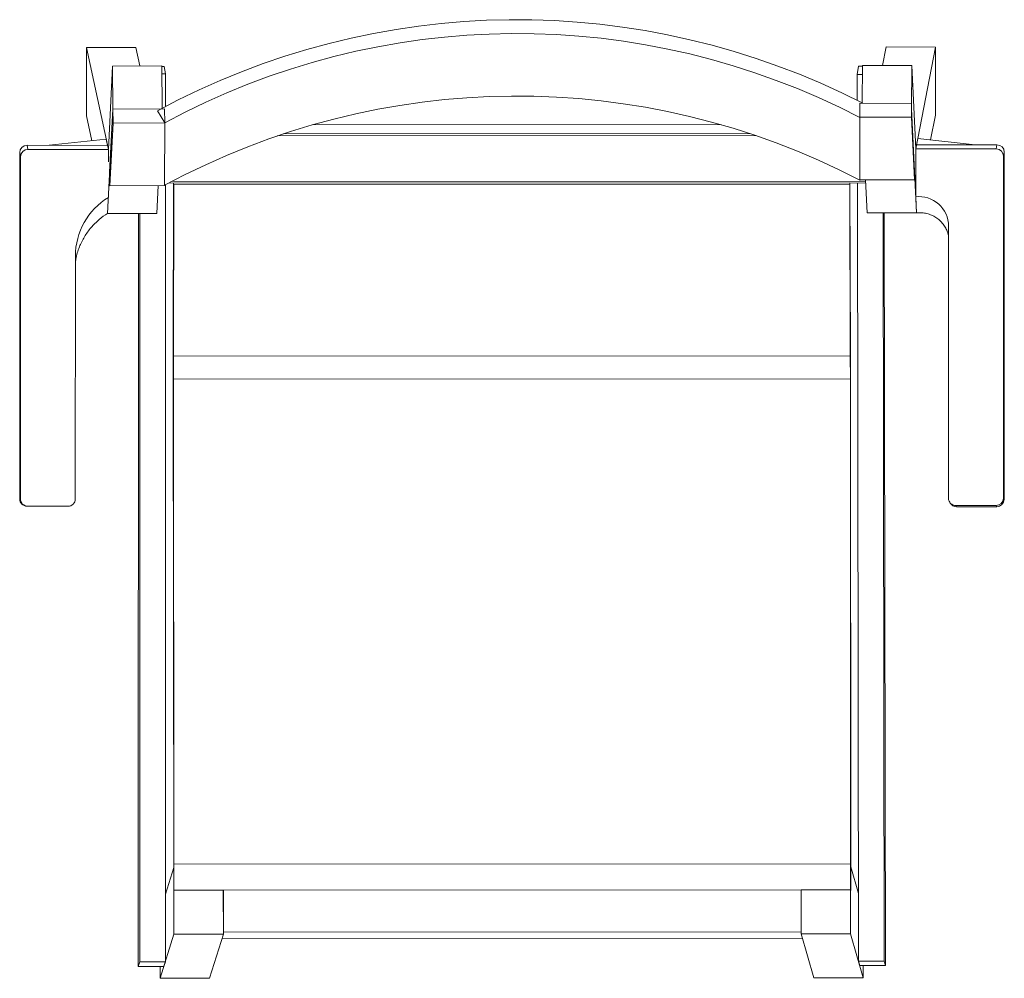
# Model space of a CAD drawing. Units: millimetres. Extents: x 1741 to 2279, y 1377 to 1901.
import ezdxf

# ---------------------------------------------------------------- set-up
doc = ezdxf.new("R2010")
doc.units = ezdxf.units.MM
doc.header["$LTSCALE"] = 10

msp = doc.modelspace()

# ---------------------------------------------------------------- linework, layer by layer
at = {"color": 7, "linetype": 'Continuous', "lineweight": 15}
for p, q in [((1777.2, 1885.7), (1777.16, 1848.47)), ((1804.2, 1885.75), (1777.2, 1885.7)), ((1789.15, 1830.05), (1777.2, 1885.7)), ((1806.37, 1875.66), (1804.2, 1885.75)), ((2214.43, 1886.04), (2212.47, 1875.94)), ((2241.43, 1886.02), (2214.43, 1886.04)), ((2241.43, 1886.02), (2230.59, 1830.35)), ((2241.38, 1848.79), (2241.43, 1886.02)), ((1791.42, 1875.63), (1789.15, 1830.05)), ((1818.42, 1875.69), (1791.42, 1875.63)), ((1791.62, 1851.99), (1791.42, 1875.63)), ((1818.61, 1852.62), (1818.42, 1875.69)), ((1818.42, 1875.31), (1819.58, 1875.31)), ((1820.37, 1871.32), (1819.58, 1875.31)), ((2199.28, 1875.6), (2198.57, 1870.99)), ((2201.43, 1875.6), (2199.28, 1875.6)), ((2201.43, 1875.95), (2201.29, 1855.43)), ((2228.42, 1875.93), (2201.43, 1875.95)), ((2228.42, 1875.93), (2228.27, 1852.29)), ((2230.59, 1830.35), (2228.42, 1875.93)), ((1818.45, 1871.32), (1820.37, 1871.32)), ((1820.36, 1853.56), (1820.37, 1871.32)), ((2201.4, 1871), (2198.57, 1870.99)), ((2198.57, 1870.99), (2198.59, 1856.81)), ((1788.63, 1795.05), (1791.62, 1851.99)), ((1791.62, 1851.99), (1789.81, 1817.64)), ((1819.86, 1852.2), (1791.62, 1851.99)), ((1791.68, 1844.43), (1791.62, 1851.99)), ((1819.93, 1844.63), (1819.86, 1852.2)), ((2200.07, 1847.69), (2200.01, 1855.26)), ((2200.01, 1855.26), (2200.01, 1855)), ((2228.25, 1855.21), (2200.01, 1855.26)), ((2228.31, 1847.65), (2228.25, 1855.21)), ((2228.25, 1855.21), (2228.25, 1855.21)), ((2228.27, 1852.29), (2230.98, 1795.35)), ((1777.16, 1848.47), (1780.08, 1834.84)), ((1819.93, 1844.63), (1815.94, 1851.19)), ((2200.07, 1847.69), (2199.95, 1813.52)), ((2200.02, 1813.26), (2200.07, 1847.44)), ((2228.31, 1847.65), (2200.07, 1847.69)), ((2229.94, 1813.46), (2228.31, 1847.65)), ((2238.74, 1835.23), (2241.38, 1848.79)), ((1791.68, 1844.43), (1789.88, 1810.08)), ((1819.93, 1844.63), (1791.68, 1844.43)), ((1819.88, 1810.3), (1819.93, 1844.63)), ((1819.88, 1810.46), (1819.93, 1844.63)), ((2124.1, 1843.59), (1900.49, 1843.44)), ((2231.69, 1836), (2231.02, 1832.58)), ((2263.02, 1832.58), (2231.69, 1836)), ((1744.68, 1832.31), (1745.16, 1830.09)), ((1744.68, 1832.31), (1788.67, 1832.27)), ((1787.94, 1835.69), (1756.68, 1832.3)), ((1756.68, 1832.3), (1788.67, 1832.27)), ((1788.67, 1832.27), (1787.94, 1835.69)), ((1788.67, 1832.27), (1789.14, 1830.11)), ((2231.02, 1832.58), (2230.59, 1830.35)), ((2231.02, 1832.58), (2275.02, 1832.58)), ((2231.02, 1832.58), (2263.02, 1832.58)), ((2274.59, 1830.36), (2275.02, 1832.58)), ((1740.66, 1795.27), (1740.68, 1828.29)), ((1741.16, 1826.07), (1740.68, 1828.29)), ((1741.08, 1639.09), (1741.16, 1826.07)), ((1745.16, 1830.09), (1789.15, 1830.05)), ((1789.15, 1829.6), (1789.15, 1823.28)), ((2230.56, 1804.17), (2230.59, 1830.35)), ((2230.59, 1830.35), (2274.59, 1830.36)), ((2278.58, 1826.33), (2278.5, 1639.43)), ((2279.02, 1828.56), (2278.58, 1826.33)), ((2279.02, 1828.56), (2279, 1795.45)), ((1789.88, 1810.08), (1789.81, 1817.64)), ((2229.94, 1813.46), (2229.9, 1818.08)), ((1789.88, 1810.08), (1819.88, 1810.3)), ((1815.62, 1795.11), (1816.42, 1810.28)), ((1820.29, 1386.1), (1820.36, 1810.72)), ((1821.99, 1811.6), (2203.2, 1811.87)), ((1824.78, 1811.56), (1824.59, 1717.28)), ((1824.73, 1716.99), (1824.92, 1810.8)), ((2194.63, 1811.82), (1824.78, 1811.56)), ((1824.92, 1810.8), (1824.78, 1811.56)), ((2194.51, 1811.06), (1824.92, 1810.8)), ((1828.67, 1811.57), (1828.67, 1811.61)), ((1828.71, 1811.61), (1828.71, 1811.57)), ((1855.71, 1811.63), (1855.71, 1811.58)), ((2163.67, 1811.8), (2163.67, 1811.84)), ((2163.7, 1811.84), (2163.7, 1811.8)), ((2190.7, 1811.86), (2190.7, 1811.82)), ((2194.51, 1811.06), (2194.63, 1811.82)), ((2194.81, 1717.25), (2194.51, 1811.06)), ((2194.63, 1811.82), (2194.93, 1717.54)), ((2198.66, 1811.86), (2199.32, 1386.36)), ((2199.95, 1813.52), (2199.95, 1813.55)), ((2199.95, 1813.52), (2229.94, 1813.46)), ((2200.17, 1813.52), (2200.02, 1813.26)), ((2203.12, 1813.51), (2203.98, 1795.37)), ((2230.98, 1795.35), (2230.56, 1804.17)), ((1740.65, 1639.09), (1740.66, 1795.33)), ((1740.66, 1795.33), (1740.66, 1795.27)), ((1740.66, 1795.27), (1740.66, 1795.27)), ((1815.62, 1795.11), (1788.63, 1795.05)), ((1805.57, 1795.08), (1805.5, 1383.58)), ((1806.29, 1386.1), (1806.35, 1795.09)), ((2230.98, 1795.35), (2203.98, 1795.37)), ((2212.69, 1795.37), (2213.32, 1386.38)), ((2214.04, 1384.15), (2213.4, 1795.37)), ((2230.98, 1795.35), (2231.01, 1795.51)), ((2231.01, 1795.35), (2231.01, 1795.36)), ((2234.72, 1795.35), (2231.01, 1795.35)), ((2279, 1795.46), (2278.89, 1638.79)), ((2279, 1795.45), (2279, 1795.46)), ((2279, 1795.45), (2279, 1795.45)), ((2248.51, 1639.43), (2248.57, 1788.11)), ((2248, 1784.87), (2248, 1784.94)), ((2248.57, 1782.88), (2248, 1784.94)), ((1771.13, 1771.73), (1771.07, 1639.07)), ((2194.93, 1717.54), (2194.97, 1704.31)), ((1824.59, 1717.28), (1824.57, 1704.06)), ((1824.71, 1704.5), (1824.73, 1716.99)), ((2194.81, 1717.25), (1824.73, 1716.99)), ((2194.85, 1704.75), (2194.81, 1717.25)), ((1824.57, 1704.06), (1824.84, 1438.26)), ((2194.85, 1704.75), (1824.71, 1704.5)), ((1824.97, 1439.38), (1824.71, 1704.5)), ((2194.98, 1439.63), (2194.85, 1704.75)), ((2194.97, 1704.31), (2195.1, 1438.52)), ((1740.65, 1639.09), (1741.08, 1639.09)), ((2249.06, 1637.4), (2249.43, 1636.76)), ((2278.5, 1639.43), (2278.89, 1638.79)), ((1745.07, 1635.09), (1744.65, 1635.09)), ((1766.68, 1635.07), (1744.65, 1635.09)), ((1767.07, 1635.07), (1745.07, 1635.09)), ((1766.68, 1635.07), (1767.07, 1635.07)), ((2274.5, 1635.43), (2252.5, 1635.43)), ((2252.5, 1635.43), (2252.88, 1634.79)), ((2252.88, 1634.79), (2274.89, 1634.79)), ((2274.89, 1634.79), (2274.5, 1635.43)), ((1824.84, 1437.72), (1820.29, 1423.15)), ((1824.84, 1438.26), (1824.85, 1424.74)), ((1824.85, 1424.74), (1824.84, 1437.72)), ((2194.98, 1439.63), (1824.97, 1439.38)), ((1824.98, 1425.17), (1824.97, 1439.38)), ((2194.99, 1425.42), (2194.98, 1439.63)), ((2195.1, 1438.52), (2195.11, 1424.99)), ((2195.1, 1437.97), (2195.11, 1424.99)), ((2199.26, 1423.41), (2195.1, 1437.97)), ((1824.85, 1424.74), (1824.98, 1425.17)), ((1852.04, 1425.19), (1824.98, 1425.17)), ((1824.98, 1425.17), (1851.98, 1425.19)), ((1825, 1401.2), (1824.98, 1425.17)), ((1852, 1402.22), (1851.98, 1425.19)), ((1851.98, 1425.19), (1852.04, 1425.19)), ((1852, 1401.22), (1851.98, 1425.19)), ((1852.04, 1425.19), (2167.98, 1425.4)), ((1852.04, 1425.19), (1852.06, 1402.22)), ((2194.99, 1425.42), (2167.98, 1425.4)), ((2168, 1402.44), (2167.98, 1425.4)), ((2167.98, 1425.4), (2167.98, 1425.4)), ((2167.98, 1425.4), (2168, 1401.44)), ((2195.11, 1424.99), (2194.99, 1425.42)), ((2195, 1401.46), (2194.99, 1425.42)), ((2194.99, 1425.42), (2195.11, 1424.99)), ((1817.48, 1377.09), (1825, 1401.2)), ((1852, 1401.22), (1825, 1401.2)), ((1844.48, 1377.08), (1852, 1401.22)), ((1852.06, 1402.22), (1852, 1402.22)), ((1852.06, 1402.22), (2168, 1402.44)), ((1852.06, 1402.22), (1852.06, 1402.22)), ((2168, 1401.44), (2195, 1401.46)), ((2168, 1401.44), (2174.89, 1377.31)), ((2195, 1401.46), (2201.89, 1377.35)), ((2168.67, 1399.09), (1851.27, 1398.87)), ((1805.5, 1383.58), (1806.29, 1386.1)), ((1806.29, 1386.1), (1820.29, 1386.1)), ((1819.5, 1383.58), (1820.29, 1386.1)), ((2213.32, 1386.38), (2199.32, 1386.36)), ((2199.32, 1386.36), (2200.04, 1384.13)), ((2214.04, 1384.15), (2200.04, 1384.13)), ((2201.89, 1377.35), (2201.88, 1384.13)), ((2213.32, 1386.38), (2214.04, 1384.15)), ((1805.5, 1383.58), (1819.5, 1383.58)), ((1817.48, 1383.58), (1817.48, 1377.09)), ((1817.48, 1377.09), (1844.48, 1377.08)), ((2201.89, 1377.35), (2174.89, 1377.31))]:
    msp.add_line(p, q, dxfattribs=at)
at = {"color": 8, "linetype": 'Continuous', "lineweight": 15}
for p, q in [((2124.11, 1843.59), (1900.48, 1843.44)), ((2143.15, 1837.65), (1881.46, 1837.47)), ((1884.68, 1838.55), (2139.92, 1838.73)), ((1823.71, 1812.52), (2203.15, 1812.78))]:
    msp.add_line(p, q, dxfattribs=at)
at = {"color": 7, "linetype": 'Continuous', "lineweight": 15}
for centre, radius, start, end in [((2012.65, 1487.26), 413.69, 62.8152, 118.3919), ((2012.64, 1488.12), 405.26, 62.452, 118.3933), ((2012.59, 1453.95), 405.26, 62.452, 118.3933), ((1808.83, 1771.72), 37.71, 121.4888, 179.9779), ((2232.42, 1788.12), 16.15, 359.9812, 96.6111), ((1808.4, 1762.93), 37.71, 121.4888, 130.1293)]:
    msp.add_arc(centre, radius, start, end, dxfattribs=at)
for centre, major_axis, ratio, start_param, end_param in [((1744.68, 1828.29), (-0.18, 4.02), 0.993778, 6.238855, 7.8096), ((2275.02, 1828.55), (0.15, 4.02), 0.993802, 4.75052, 6.321305), ((1745.16, 1826.07), (-0.18, 4.02), 0.993778, 6.238855, 7.8096), ((2274.58, 1826.33), (0.15, 4.02), 0.993802, 4.75052, 6.321305), ((1744.65, 1639.09), (-2.55, 3.09), 0.999144, 0.880747, 2.451555), ((1745.08, 1639.09), (-2.36, 3.23), 0.999461, 0.938269, 2.509078), ((1767.07, 1639.07), (-2.32, 3.26), 0.999504, 2.522389, 4.093219), ((2252.51, 1639.43), (3.43, 2.05), 0.999474, 2.603336, 4.174133), ((2252.88, 1638.79), (3.69, 1.55), 0.998946, 3.274857, 4.314349), ((2274.5, 1639.43), (3.43, 2.05), 0.999474, 4.174108, 5.744904), ((2274.89, 1638.79), (3.68, 1.56), 0.998942, 4.312244, 5.88304)]:
    msp.add_ellipse(centre, major_axis=major_axis, ratio=ratio, start_param=start_param, end_param=end_param, dxfattribs=at)
for points, knots in [([(2248, 1784.87), (2247.7, 1785.6), (2247.05, 1787.16), (2245.6, 1789.32), (2243.78, 1791.3), (2241.64, 1792.94), (2239.26, 1794.21), (2236.66, 1795.08), (2233.87, 1795.54), (2231.95, 1795.41), (2230.98, 1795.35)], [0, 0, 0, 0, 0.110128, 0.234768, 0.359407, 0.484047, 0.608685, 0.733325, 0.864542, 1, 1, 1, 1]), ([(1784.09, 1791.76), (1782.56, 1790.34), (1779.51, 1787.52), (1775.88, 1782.4), (1773.07, 1776.62), (1771.42, 1771.59), (1771.19, 1768.45), (1771.13, 1767.58)], [0, 0, 0, 0, 0.221607, 0.443148, 0.664172, 0.907587, 1, 1, 1, 1])]:
    msp.add_open_spline(points, degree=3, knots=knots, dxfattribs=at)

doc.saveas('drawing.dxf')
